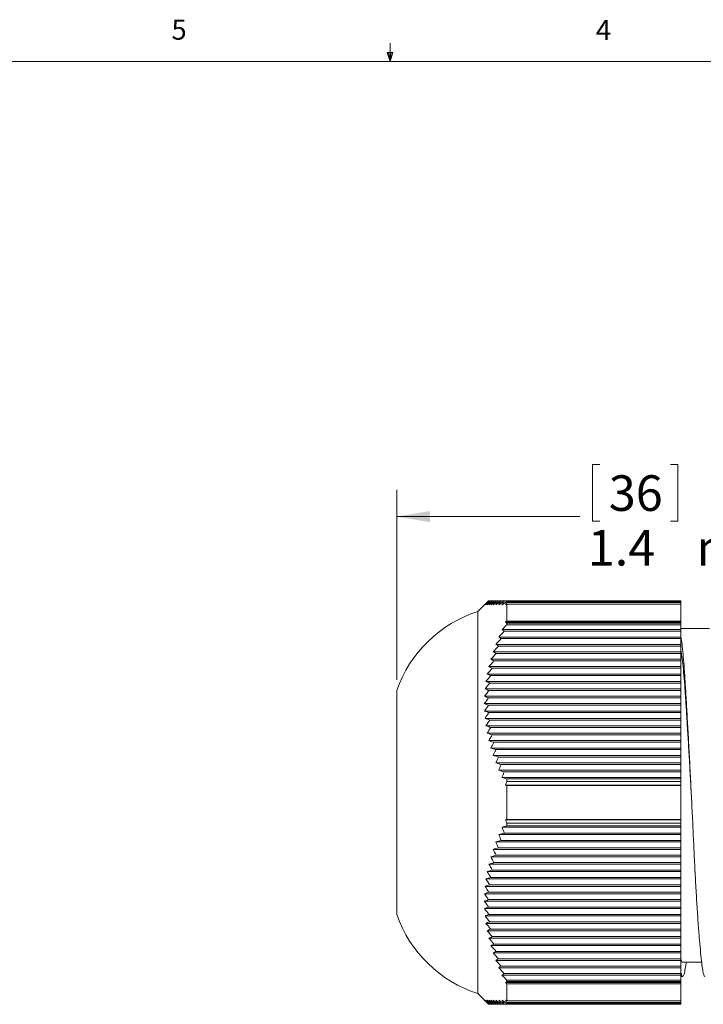
# Model space of a CAD drawing. Units: inches. Extents: x 0.4 to 16.6, y 0.2 to 10.8.
# Drawn here: x 6.8 to 10, y 6.2 to 10.8 of the extents above; entities that cross this region are included whole.
import ezdxf

# ---------------------------------------------------------------- set-up
doc = ezdxf.new("R2010")
doc.units = ezdxf.units.IN
doc.header["$MEASUREMENT"] = 0
doc.styles.add('SLDTEXTSTYLE0', font='TXT', dxfattribs={"width": 0.75})
doc.dimstyles.new('SLDDIMSTYLE1', dxfattribs={"dimtxt": 0.166667, "dimasz": 0.156, "dimexe": 0, "dimexo": 0.0625, "dimgap": 0.041667, "dimtad": 0, "dimtih": 1, "dimtoh": 1, "dimdec": 1, "dimlfac": 0.5, "dimrnd": 1e-09, "dimzin": 12, "dimdsep": 46, "dimtxsty": 'SLDTEXTSTYLE0', "dimsah": 1, "dimcen": 0.09, "dimadec": 0, "dimazin": 3, "dimtfac": 1, "dimtdec": 1, "dimtofl": 0, "dimtmove": 0, "dimatfit": 3, "dimfxl": 0, "dimfrac": 2, "dimtolj": 1, "dimtzin": 12, "dimarcsym": 0})

# ---------------------------------------------------------------- blocks, each defined once
blk = doc.blocks.new('*D5')
at = {"color": 7, "linetype": 'Continuous', "lineweight": 0}
for p, q in [((9.4824, 8.754), (9.4486, 8.754)), ((9.4486, 8.754), (9.4486, 8.4892)), ((9.8132, 8.754), (9.847, 8.754)), ((9.847, 8.754), (9.847, 8.4892)), ((8.5322, 7.7469), (8.5322, 8.6355)), ((11.3669, 7.9279), (11.3669, 8.6355)), ((8.5322, 8.5105), (9.3894, 8.5105)), ((9.4486, 8.4892), (9.4824, 8.4892)), ((9.847, 8.4892), (9.8132, 8.4892)), ((11.3669, 8.5105), (10.4345, 8.5105))]:
    blk.add_line(p, q, dxfattribs=at)
for points in [[(8.5322, 8.5105), (8.6882, 8.4845), (8.6882, 8.5365)], [(11.3669, 8.5105), (11.2109, 8.5365), (11.2109, 8.4845)]]:
    blk.add_solid(points, dxfattribs=at)
at = {"color": 7, "linetype": 'Continuous', "lineweight": 0, "char_height": 0.16667, "attachment_point": 1, "style": 'SLDTEXTSTYLE0'}
for s, insert in [('36', (9.5246, 8.704, 0.0079)), ('1.4', (9.4263, 8.448, 0.0079)), ('max', (9.9348, 8.448, 0.0079))]:
    blk.add_mtext(s, dxfattribs=dict(at, insert=insert))

msp = doc.modelspace()

# ---------------------------------------------------------------- linework, layer by layer
at = {"color": 7, "linetype": 'Continuous', "lineweight": 0}
for p, q in [((8.501, 10.6421), (8.501, 10.7269)), ((8.501, 10.6421), (8.4878, 10.684)), ((8.5136, 10.684), (8.4878, 10.684)), ((8.494, 10.684), (8.501, 10.6421)), ((8.501, 10.6421), (8.5136, 10.684)), ((8.5059, 10.684), (8.501, 10.6421)), ((0.6263, 10.6421), (16.3763, 10.6421))]:
    msp.add_line(p, q, dxfattribs=at)
at = {"color": 7, "linetype": 'Continuous', "lineweight": 15}
for p, q in [((8.9428, 8.0974), (8.9623, 8.1168)), ((8.9623, 8.1168), (8.964, 8.1168)), ((8.964, 8.1168), (8.9674, 8.1168)), ((8.9674, 8.1168), (8.9724, 8.1168)), ((8.9724, 8.1168), (8.9791, 8.1168)), ((8.9791, 8.1168), (8.9873, 8.1168)), ((8.9873, 8.1168), (8.9972, 8.1168)), ((8.9972, 8.1168), (9.0085, 8.1168)), ((9.0085, 8.1168), (9.0213, 8.1168)), ((9.0213, 8.1168), (9.0356, 8.1168)), ((9.0356, 8.1168), (9.8622, 8.1168)), ((9.8622, 8.1168), (9.8622, 8.1138)), ((8.9428, 8.0974), (8.9122, 8.0669)), ((9.0472, 8.1091), (9.0472, 8.1138)), ((9.8622, 8.1138), (9.0472, 8.1138)), ((9.0472, 8.1091), (9.8622, 8.1091)), ((9.0472, 8.0216), (9.0472, 8.1013)), ((9.8622, 8.1013), (9.0472, 8.1013)), ((9.8622, 8.1091), (9.8622, 8.1138)), ((9.8622, 8.1091), (9.8622, 8.1013)), ((9.8622, 8.0216), (9.8622, 8.1013)), ((8.9122, 7.1719), (8.9122, 8.0669)), ((9.0252, 7.9814), (9.8622, 7.9814)), ((9.0417, 8.016), (9.8622, 8.016)), ((9.0472, 8.0216), (9.8622, 8.0216)), ((9.0472, 8.0041), (9.0472, 8.0116)), ((9.8622, 8.0116), (9.0472, 8.0116)), ((9.0472, 8.0041), (9.8622, 8.0041)), ((9.8622, 8.0216), (9.8622, 8.016)), ((9.8622, 8.016), (9.8622, 8.0116)), ((9.8622, 8.0041), (9.8622, 8.0116)), ((9.8622, 8.0041), (9.8622, 7.9814)), ((9.9953, 7.9859), (9.8622, 7.9859)), ((9.8622, 7.9814), (9.8622, 7.9737)), ((9.01, 7.9467), (9.8622, 7.9467)), ((9.0215, 7.9391), (9.8622, 7.9391)), ((9.0358, 7.9737), (9.8622, 7.9737)), ((9.8622, 7.9737), (9.8622, 7.9467)), ((9.8622, 7.9467), (9.8622, 7.9391)), ((9.8622, 7.9391), (9.8622, 7.9121)), ((8.9961, 7.9121), (9.8622, 7.9121)), ((9.0087, 7.9045), (9.8622, 7.9045)), ((9.8622, 7.9121), (9.8622, 7.9045)), ((9.8622, 7.9045), (9.8622, 7.8774)), ((8.9729, 7.8428), (9.8622, 7.8428)), ((8.9838, 7.8774), (9.8622, 7.8774)), ((8.9973, 7.8698), (9.8622, 7.8698)), ((9.8622, 7.8774), (9.8622, 7.8698)), ((9.8622, 7.8698), (9.8622, 7.8428)), ((9.8622, 7.8428), (9.8622, 7.8352)), ((8.9636, 7.8081), (9.8622, 7.8081)), ((8.9792, 7.8005), (9.8622, 7.8005)), ((8.9875, 7.8352), (9.8622, 7.8352)), ((9.8622, 7.8352), (9.8622, 7.8081)), ((9.8622, 7.8081), (9.8622, 7.8005)), ((9.8622, 7.8005), (9.8622, 7.7735)), ((8.956, 7.7735), (9.8622, 7.7735)), ((8.9725, 7.7659), (9.8622, 7.7659)), ((9.8622, 7.7735), (9.8622, 7.7659)), ((9.8622, 7.7659), (9.8622, 7.7388)), ((8.9456, 7.7042), (9.8622, 7.7042)), ((8.95, 7.7388), (9.8622, 7.7388)), ((8.9674, 7.7312), (9.8622, 7.7312)), ((9.8622, 7.7388), (9.8622, 7.7312)), ((9.8622, 7.7312), (9.8622, 7.7042)), ((9.8622, 7.7042), (9.8622, 7.6966)), ((8.5322, 7.1719), (8.5322, 7.6969)), ((8.943, 7.6695), (9.8622, 7.6695)), ((8.9623, 7.6619), (9.8622, 7.6619)), ((8.964, 7.6966), (9.8622, 7.6966)), ((9.8622, 7.6966), (9.8622, 7.6695)), ((9.8622, 7.6695), (9.8622, 7.6619)), ((9.8622, 7.6619), (9.8622, 7.6349)), ((8.9421, 7.6349), (9.8622, 7.6349)), ((8.9623, 7.6273), (9.8622, 7.6273)), ((9.8622, 7.6349), (9.8622, 7.6273)), ((9.8622, 7.6273), (9.8622, 7.6003)), ((8.943, 7.6003), (9.8622, 7.6003)), ((8.9455, 7.5656), (9.8622, 7.5656)), ((8.964, 7.5926), (9.8622, 7.5926)), ((9.8622, 7.6003), (9.8622, 7.5926)), ((9.8622, 7.5926), (9.8622, 7.5656)), ((9.8622, 7.5656), (9.8622, 7.558)), ((8.9498, 7.531), (9.8622, 7.531)), ((8.9674, 7.558), (9.8622, 7.558)), ((8.9724, 7.5233), (9.8622, 7.5233)), ((9.8622, 7.558), (9.8622, 7.531)), ((9.8622, 7.531), (9.8622, 7.5233)), ((9.8622, 7.5233), (9.8622, 7.4963)), ((8.9558, 7.4963), (9.8622, 7.4963)), ((8.9791, 7.4887), (9.8622, 7.4887)), ((9.8622, 7.4963), (9.8622, 7.4887)), ((9.8622, 7.4887), (9.8622, 7.4617)), ((8.9634, 7.4617), (9.8622, 7.4617)), ((8.9726, 7.427), (9.8622, 7.427)), ((8.9873, 7.4541), (9.8622, 7.4541)), ((9.8622, 7.4617), (9.8622, 7.4541)), ((9.8622, 7.4541), (9.8622, 7.427)), ((9.8622, 7.427), (9.8622, 7.4194)), ((8.9834, 7.3924), (9.8622, 7.3924)), ((8.9972, 7.4194), (9.8622, 7.4194)), ((9.0085, 7.3848), (9.8622, 7.3848)), ((9.8622, 7.4194), (9.8622, 7.3924)), ((9.8622, 7.3924), (9.8622, 7.3848)), ((9.8622, 7.3848), (9.8622, 7.3577)), ((8.9957, 7.3577), (9.8622, 7.3577)), ((9.0213, 7.3501), (9.8622, 7.3501)), ((9.8622, 7.3577), (9.8622, 7.3501)), ((9.8622, 7.3501), (9.8622, 7.3231)), ((9.0095, 7.3231), (9.8622, 7.3231)), ((9.0247, 7.2884), (9.8622, 7.2884)), ((9.0356, 7.3155), (9.8622, 7.3155)), ((9.8622, 7.3231), (9.8622, 7.3155)), ((9.8622, 7.3155), (9.8622, 7.2884)), ((9.8622, 7.2884), (9.8622, 7.282)), ((9.0412, 7.2538), (9.8622, 7.2538)), ((9.0472, 7.2704), (9.0472, 7.282)), ((9.8622, 7.282), (9.0472, 7.282)), ((9.0472, 7.2704), (9.8622, 7.2704)), ((9.0472, 7.0926), (9.0472, 7.2521)), ((9.8622, 7.2521), (9.0472, 7.2521)), ((9.8622, 7.2704), (9.8622, 7.282)), ((9.8622, 7.2704), (9.8622, 7.2538)), ((9.8622, 7.2538), (9.8622, 7.2521)), ((9.8622, 7.0926), (9.8622, 7.2521)), ((8.5322, 6.6469), (8.5322, 7.1719)), ((8.9122, 6.2769), (8.9122, 7.1719)), ((9.0252, 7.0565), (9.8622, 7.0565)), ((9.0417, 7.0911), (9.8622, 7.0911)), ((9.0472, 7.0926), (9.8622, 7.0926)), ((9.0472, 7.0624), (9.0472, 7.0752)), ((9.8622, 7.0752), (9.0472, 7.0752)), ((9.0472, 7.0624), (9.8622, 7.0624)), ((9.8622, 7.0926), (9.8622, 7.0911)), ((9.8622, 7.0911), (9.8622, 7.0752)), ((9.8622, 7.0624), (9.8622, 7.0752)), ((9.8622, 7.0624), (9.8622, 7.0565)), ((9.8622, 7.0565), (9.8622, 7.0289)), ((9.01, 7.0218), (9.8622, 7.0218)), ((9.0358, 7.0289), (9.8622, 7.0289)), ((9.8622, 7.0289), (9.8622, 7.0218)), ((9.8622, 7.0218), (9.8622, 6.9942)), ((8.9961, 6.9872), (9.8622, 6.9872)), ((9.0215, 6.9942), (9.8622, 6.9942)), ((9.8622, 6.9942), (9.8622, 6.9872)), ((9.8622, 6.9872), (9.8622, 6.9596)), ((8.9729, 6.9179), (9.8622, 6.9179)), ((8.9838, 6.9525), (9.8622, 6.9525)), ((8.9973, 6.9249), (9.8622, 6.9249)), ((9.0087, 6.9596), (9.8622, 6.9596)), ((9.8622, 6.9596), (9.8622, 6.9525)), ((9.8622, 6.9525), (9.8622, 6.9249)), ((9.8622, 6.9249), (9.8622, 6.9179)), ((9.8622, 6.9179), (9.8622, 6.8903)), ((8.9636, 6.8832), (9.8622, 6.8832)), ((8.9875, 6.8903), (9.8622, 6.8903)), ((9.8622, 6.8903), (9.8622, 6.8832)), ((9.8622, 6.8832), (9.8622, 6.8556)), ((8.956, 6.8486), (9.8622, 6.8486)), ((8.9792, 6.8556), (9.8622, 6.8556)), ((9.8622, 6.8556), (9.8622, 6.8486)), ((9.8622, 6.8486), (9.8622, 6.821)), ((8.9456, 6.7793), (9.8622, 6.7793)), ((8.95, 6.814), (9.8622, 6.814)), ((8.9674, 6.7863), (9.8622, 6.7863)), ((8.9725, 6.821), (9.8622, 6.821)), ((9.8622, 6.821), (9.8622, 6.814)), ((9.8622, 6.814), (9.8622, 6.7863)), ((9.8622, 6.7863), (9.8622, 6.7793)), ((9.8622, 6.7793), (9.8622, 6.7517)), ((8.943, 6.7447), (9.8622, 6.7447)), ((8.964, 6.7517), (9.8622, 6.7517)), ((9.8622, 6.7517), (9.8622, 6.7447)), ((9.8622, 6.7447), (9.8622, 6.717)), ((8.9421, 6.71), (9.8622, 6.71)), ((8.9623, 6.717), (9.8622, 6.717)), ((9.8622, 6.717), (9.8622, 6.71)), ((9.8622, 6.71), (9.8622, 6.6824)), ((8.943, 6.6754), (9.8622, 6.6754)), ((8.9455, 6.6407), (9.8622, 6.6407)), ((8.9623, 6.6824), (9.8622, 6.6824)), ((8.964, 6.6478), (9.8622, 6.6478)), ((9.8622, 6.6824), (9.8622, 6.6754)), ((9.8622, 6.6754), (9.8622, 6.6478)), ((9.8622, 6.6478), (9.8622, 6.6407)), ((9.8622, 6.6407), (9.8622, 6.6131)), ((8.9498, 6.6061), (9.8622, 6.6061)), ((8.9674, 6.6131), (9.8622, 6.6131)), ((9.8622, 6.6131), (9.8622, 6.6061)), ((9.8622, 6.6061), (9.8622, 6.5785)), ((8.9558, 6.5714), (9.8622, 6.5714)), ((8.9724, 6.5785), (9.8622, 6.5785)), ((9.8622, 6.5785), (9.8622, 6.5714)), ((9.8622, 6.5714), (9.8622, 6.5438)), ((8.9634, 6.5368), (9.8622, 6.5368)), ((8.9726, 6.5021), (9.8622, 6.5021)), ((8.9791, 6.5438), (9.8622, 6.5438)), ((8.9873, 6.5092), (9.8622, 6.5092)), ((9.8622, 6.5438), (9.8622, 6.5368)), ((9.8622, 6.5368), (9.8622, 6.5092)), ((9.8622, 6.5092), (9.8622, 6.5021)), ((9.8622, 6.5021), (9.8622, 6.4745)), ((8.9834, 6.4675), (9.8622, 6.4675)), ((8.9972, 6.4745), (9.8622, 6.4745)), ((9.8622, 6.4745), (9.8622, 6.4675)), ((9.8622, 6.4675), (9.8622, 6.4399)), ((8.9957, 6.4328), (9.8622, 6.4328)), ((9.0085, 6.4399), (9.8622, 6.4399)), ((9.8622, 6.4399), (9.8622, 6.4328)), ((9.8622, 6.4328), (9.8622, 6.4052)), ((9.0095, 6.3982), (9.8622, 6.3982)), ((9.0213, 6.4052), (9.8622, 6.4052)), ((9.0247, 6.3636), (9.8622, 6.3636)), ((9.0356, 6.3706), (9.8622, 6.3706)), ((9.8622, 6.4052), (9.8622, 6.3982)), ((9.8622, 6.3982), (9.8622, 6.3706)), ((9.8622, 6.3706), (9.8622, 6.3636)), ((9.8622, 6.3636), (9.8622, 6.34)), ((9.0412, 6.3289), (9.8622, 6.3289)), ((9.0472, 6.3332), (9.0472, 6.34)), ((9.8622, 6.34), (9.0472, 6.34)), ((9.0472, 6.3332), (9.8622, 6.3332)), ((9.0472, 6.2429), (9.0472, 6.3227)), ((9.8622, 6.3227), (9.0472, 6.3227)), ((9.8622, 6.3579), (9.8703, 6.3579)), ((9.8622, 6.3332), (9.8622, 6.34)), ((9.8622, 6.3332), (9.8622, 6.3289)), ((9.8622, 6.3289), (9.8622, 6.3227)), ((9.8622, 6.2429), (9.8622, 6.3227)), ((8.9122, 6.2769), (8.9428, 6.2464)), ((8.9623, 6.227), (8.964, 6.227)), ((8.964, 6.227), (8.9674, 6.227)), ((8.9674, 6.227), (8.9725, 6.227)), ((8.9725, 6.227), (8.9792, 6.227)), ((8.9792, 6.227), (8.9875, 6.227)), ((8.9875, 6.227), (8.9973, 6.227)), ((8.9973, 6.227), (9.0087, 6.227)), ((9.0087, 6.227), (9.0215, 6.227)), ((9.0215, 6.227), (9.0358, 6.227)), ((9.0358, 6.227), (9.8622, 6.227)), ((9.0472, 6.2429), (9.8622, 6.2429)), ((9.0472, 6.2302), (9.0472, 6.2355)), ((9.8622, 6.2355), (9.0472, 6.2355)), ((9.0472, 6.2302), (9.8622, 6.2302)), ((9.8622, 6.2429), (9.8622, 6.2355)), ((9.8622, 6.2302), (9.8622, 6.2355)), ((9.8622, 6.2302), (9.8622, 6.227))]:
    msp.add_line(p, q, dxfattribs=at)
at = {"color": 7, "linetype": 'Continuous', "lineweight": 15, "flags": 128}
msp.add_lwpolyline([(9.8703, 6.4239), (9.9224, 6.4239), (9.9591, 6.4239)], dxfattribs=at)
at = {"color": 7, "linetype": 'Continuous', "lineweight": 15}
for centre, start, end in [((9.0977, 7.4963), 108.0058, 160.4664), ((9.0977, 6.8475), 199.5336, 251.9942)]:
    msp.add_arc(centre, 0.6, start, end, dxfattribs=at)
for points in [[(8.9623, 8.1168), (8.9558, 8.1101), (8.9494, 8.1035), (8.943, 8.0968)], [(8.943, 8.0968), (8.9499, 8.1035), (8.9569, 8.1101), (8.964, 8.1168)], [(8.964, 8.1168), (8.9578, 8.1101), (8.9516, 8.1035), (8.9455, 8.0968)], [(8.9455, 8.0968), (8.9528, 8.1035), (8.96, 8.1101), (8.9674, 8.1168)], [(8.9674, 8.1168), (8.9614, 8.1101), (8.9556, 8.1035), (8.9498, 8.0968)], [(8.9498, 8.0968), (8.9573, 8.1035), (8.9648, 8.1101), (8.9724, 8.1168)], [(8.9724, 8.1168), (8.9668, 8.1101), (8.9612, 8.1035), (8.9558, 8.0968)], [(8.9558, 8.0968), (8.9635, 8.1035), (8.9713, 8.1101), (8.9791, 8.1168)], [(8.9791, 8.1168), (8.9738, 8.1101), (8.9685, 8.1035), (8.9634, 8.0968)], [(8.9634, 8.0968), (8.9713, 8.1035), (8.9793, 8.1101), (8.9873, 8.1168)], [(8.9873, 8.1168), (8.9823, 8.1101), (8.9774, 8.1035), (8.9726, 8.0968)], [(8.9726, 8.0968), (8.9808, 8.1035), (8.989, 8.1101), (8.9972, 8.1168)], [(8.9972, 8.1168), (8.9925, 8.1101), (8.9879, 8.1035), (8.9834, 8.0968)], [(8.9834, 8.0968), (8.9918, 8.1035), (9.0001, 8.1101), (9.0085, 8.1168)], [(9.0085, 8.1168), (9.0042, 8.1101), (8.9999, 8.1035), (8.9957, 8.0968)], [(8.9957, 8.0968), (9.0042, 8.1035), (9.0128, 8.1101), (9.0213, 8.1168)], [(9.0213, 8.1168), (9.0173, 8.1101), (9.0134, 8.1035), (9.0095, 8.0968)], [(9.0095, 8.0968), (9.0182, 8.1035), (9.0269, 8.1101), (9.0356, 8.1168)], [(9.0356, 8.1168), (9.0318, 8.1101), (9.0282, 8.1035), (9.0247, 8.0968)], [(9.0247, 8.0968), (9.0322, 8.1025), (9.0397, 8.1082), (9.0472, 8.1138)], [(9.0472, 8.1091), (9.0452, 8.105), (9.0432, 8.1009), (9.0412, 8.0968)], [(9.0412, 8.0968), (9.0432, 8.0983), (9.0452, 8.0998), (9.0472, 8.1013)], [(9.0472, 8.0041), (9.0399, 7.9965), (9.0325, 7.9889), (9.0252, 7.9814)], [(9.0252, 7.9814), (9.0286, 7.9788), (9.0322, 7.9763), (9.0358, 7.9737)], [(9.0472, 8.0216), (9.0454, 8.0197), (9.0436, 8.0179), (9.0417, 8.016)], [(9.0417, 8.016), (9.0435, 8.0145), (9.0454, 8.0131), (9.0472, 8.0116)], [(9.0215, 7.9391), (9.0131, 7.9301), (9.0046, 7.9211), (8.9961, 7.9121)], [(9.0358, 7.9737), (9.0272, 7.9647), (9.0186, 7.9557), (9.01, 7.9467)], [(9.01, 7.9467), (9.0137, 7.9442), (9.0176, 7.9416), (9.0215, 7.9391)], [(9.0087, 7.9045), (9.0004, 7.8955), (8.9921, 7.8864), (8.9838, 7.8774)], [(8.9961, 7.9121), (9.0002, 7.9095), (9.0044, 7.907), (9.0087, 7.9045)], [(8.9973, 7.8698), (8.9892, 7.8608), (8.981, 7.8518), (8.9729, 7.8428)], [(8.9729, 7.8428), (8.9777, 7.8402), (8.9825, 7.8377), (8.9875, 7.8352)], [(8.9838, 7.8774), (8.9882, 7.8749), (8.9927, 7.8723), (8.9973, 7.8698)], [(8.9792, 7.8005), (8.9714, 7.7915), (8.9637, 7.7825), (8.956, 7.7735)], [(8.9875, 7.8352), (8.9795, 7.8262), (8.9716, 7.8172), (8.9636, 7.8081)], [(8.9636, 7.8081), (8.9687, 7.8056), (8.9739, 7.803), (8.9792, 7.8005)], [(8.9725, 7.7659), (8.9649, 7.7569), (8.9574, 7.7479), (8.95, 7.7388)], [(8.956, 7.7735), (8.9614, 7.7709), (8.9669, 7.7684), (8.9725, 7.7659)], [(8.9674, 7.7312), (8.9601, 7.7222), (8.9529, 7.7132), (8.9456, 7.7042)], [(8.9456, 7.7042), (8.9517, 7.7016), (8.9578, 7.6991), (8.964, 7.6966)], [(8.95, 7.7388), (8.9557, 7.7363), (8.9615, 7.7337), (8.9674, 7.7312)], [(8.9623, 7.6619), (8.9556, 7.653), (8.9488, 7.6439), (8.9421, 7.6349)], [(8.964, 7.6966), (8.957, 7.6876), (8.95, 7.6786), (8.943, 7.6695)], [(8.943, 7.6695), (8.9494, 7.667), (8.9558, 7.6645), (8.9623, 7.6619)], [(8.9421, 7.6349), (8.9488, 7.6324), (8.9555, 7.6298), (8.9623, 7.6273)], [(8.9623, 7.6273), (8.9558, 7.6183), (8.9494, 7.6093), (8.943, 7.6003)], [(8.943, 7.6003), (8.9499, 7.5977), (8.9569, 7.5952), (8.964, 7.5926)], [(8.964, 7.5926), (8.9578, 7.5837), (8.9516, 7.5747), (8.9455, 7.5656)], [(8.9455, 7.5656), (8.9528, 7.5631), (8.96, 7.5605), (8.9674, 7.558)], [(8.9674, 7.558), (8.9614, 7.549), (8.9556, 7.54), (8.9498, 7.531)], [(8.9498, 7.531), (8.9573, 7.5284), (8.9648, 7.5259), (8.9724, 7.5233)], [(8.9724, 7.5233), (8.9668, 7.5144), (8.9612, 7.5054), (8.9558, 7.4963)], [(8.9558, 7.4963), (8.9635, 7.4938), (8.9713, 7.4912), (8.9791, 7.4887)], [(8.9791, 7.4887), (8.9738, 7.4797), (8.9685, 7.4707), (8.9634, 7.4617)], [(8.9634, 7.4617), (8.9713, 7.4591), (8.9793, 7.4566), (8.9873, 7.4541)], [(8.9873, 7.4541), (8.9823, 7.4451), (8.9774, 7.4361), (8.9726, 7.427)], [(8.9726, 7.427), (8.9808, 7.4245), (8.989, 7.4219), (8.9972, 7.4194)], [(8.9972, 7.4194), (8.9925, 7.4104), (8.9879, 7.4014), (8.9834, 7.3924)], [(8.9834, 7.3924), (8.9918, 7.3898), (9.0001, 7.3873), (9.0085, 7.3848)], [(9.0085, 7.3848), (9.0042, 7.3758), (8.9999, 7.3668), (8.9957, 7.3577)], [(8.9957, 7.3577), (9.0042, 7.3552), (9.0128, 7.3527), (9.0213, 7.3501)], [(9.0213, 7.3501), (9.0173, 7.3411), (9.0134, 7.3321), (9.0095, 7.3231)], [(9.0095, 7.3231), (9.0182, 7.3205), (9.0269, 7.318), (9.0356, 7.3155)], [(9.0356, 7.3155), (9.0318, 7.3065), (9.0282, 7.2975), (9.0247, 7.2884)], [(9.0247, 7.2884), (9.0322, 7.2863), (9.0397, 7.2841), (9.0472, 7.282)], [(9.0472, 7.2704), (9.0452, 7.2649), (9.0432, 7.2593), (9.0412, 7.2538)], [(9.0412, 7.2538), (9.0432, 7.2532), (9.0452, 7.2526), (9.0472, 7.2521)], [(9.0472, 7.0624), (9.0399, 7.0604), (9.0325, 7.0584), (9.0252, 7.0565)], [(9.0252, 7.0565), (9.0286, 7.0472), (9.0322, 7.038), (9.0358, 7.0289)], [(9.0472, 7.0926), (9.0454, 7.0921), (9.0436, 7.0916), (9.0417, 7.0911)], [(9.0417, 7.0911), (9.0435, 7.0858), (9.0454, 7.0805), (9.0472, 7.0752)], [(9.0358, 7.0289), (9.0272, 7.0265), (9.0186, 7.0242), (9.01, 7.0218)], [(9.01, 7.0218), (9.0137, 7.0126), (9.0176, 7.0034), (9.0215, 6.9942)], [(9.0215, 6.9942), (9.0131, 6.9919), (9.0046, 6.9895), (8.9961, 6.9872)], [(8.9961, 6.9872), (9.0002, 6.9779), (9.0044, 6.9687), (9.0087, 6.9596)], [(8.9973, 6.9249), (8.9892, 6.9226), (8.981, 6.9202), (8.9729, 6.9179)], [(8.9729, 6.9179), (8.9777, 6.9086), (8.9825, 6.8994), (8.9875, 6.8903)], [(9.0087, 6.9596), (9.0004, 6.9572), (8.9921, 6.9549), (8.9838, 6.9525)], [(8.9838, 6.9525), (8.9882, 6.9433), (8.9927, 6.9341), (8.9973, 6.9249)], [(8.9875, 6.8903), (8.9795, 6.8879), (8.9716, 6.8856), (8.9636, 6.8832)], [(8.9636, 6.8832), (8.9687, 6.874), (8.9739, 6.8648), (8.9792, 6.8556)], [(8.9792, 6.8556), (8.9714, 6.8533), (8.9637, 6.8509), (8.956, 6.8486)], [(8.956, 6.8486), (8.9614, 6.8394), (8.9669, 6.8302), (8.9725, 6.821)], [(8.9674, 6.7863), (8.9601, 6.784), (8.9529, 6.7817), (8.9456, 6.7793)], [(8.9456, 6.7793), (8.9517, 6.7701), (8.9578, 6.7609), (8.964, 6.7517)], [(8.9725, 6.821), (8.9649, 6.8186), (8.9574, 6.8163), (8.95, 6.814)], [(8.95, 6.814), (8.9557, 6.8047), (8.9615, 6.7955), (8.9674, 6.7863)], [(8.964, 6.7517), (8.957, 6.7494), (8.95, 6.747), (8.943, 6.7447)], [(8.943, 6.7447), (8.9494, 6.7354), (8.9558, 6.7262), (8.9623, 6.717)], [(8.9623, 6.717), (8.9556, 6.7147), (8.9488, 6.7124), (8.9421, 6.71)], [(8.9421, 6.71), (8.9488, 6.7008), (8.9555, 6.6916), (8.9623, 6.6824)], [(8.9623, 6.6824), (8.9558, 6.6801), (8.9494, 6.6777), (8.943, 6.6754)], [(8.943, 6.6754), (8.9499, 6.6661), (8.9569, 6.6569), (8.964, 6.6478)], [(8.964, 6.6478), (8.9578, 6.6454), (8.9516, 6.6431), (8.9455, 6.6407)], [(8.9455, 6.6407), (8.9528, 6.6315), (8.96, 6.6223), (8.9674, 6.6131)], [(8.9674, 6.6131), (8.9614, 6.6108), (8.9556, 6.6084), (8.9498, 6.6061)], [(8.9498, 6.6061), (8.9573, 6.5968), (8.9648, 6.5876), (8.9724, 6.5785)], [(8.9724, 6.5785), (8.9668, 6.5761), (8.9612, 6.5738), (8.9558, 6.5714)], [(8.9558, 6.5714), (8.9635, 6.5622), (8.9713, 6.553), (8.9791, 6.5438)], [(8.9791, 6.5438), (8.9738, 6.5415), (8.9685, 6.5391), (8.9634, 6.5368)], [(8.9634, 6.5368), (8.9713, 6.5276), (8.9793, 6.5184), (8.9873, 6.5092)], [(8.9873, 6.5092), (8.9823, 6.5068), (8.9774, 6.5045), (8.9726, 6.5021)], [(8.9726, 6.5021), (8.9808, 6.4929), (8.989, 6.4837), (8.9972, 6.4745)], [(8.9972, 6.4745), (8.9925, 6.4722), (8.9879, 6.4698), (8.9834, 6.4675)], [(8.9834, 6.4675), (8.9918, 6.4583), (9.0001, 6.4491), (9.0085, 6.4399)], [(9.0085, 6.4399), (9.0042, 6.4375), (8.9999, 6.4352), (8.9957, 6.4328)], [(8.9957, 6.4328), (9.0042, 6.4236), (9.0128, 6.4144), (9.0213, 6.4052)], [(9.0213, 6.4052), (9.0173, 6.4029), (9.0134, 6.4006), (9.0095, 6.3982)], [(9.0095, 6.3982), (9.0182, 6.389), (9.0269, 6.3798), (9.0356, 6.3706)], [(9.0356, 6.3706), (9.0318, 6.3683), (9.0282, 6.3659), (9.0247, 6.3636)], [(9.0247, 6.3636), (9.0322, 6.3557), (9.0397, 6.3479), (9.0472, 6.34)], [(9.0472, 6.3332), (9.0452, 6.3318), (9.0432, 6.3304), (9.0412, 6.3289)], [(9.0412, 6.3289), (9.0432, 6.3268), (9.0452, 6.3248), (9.0472, 6.3227)], [(8.9623, 6.227), (8.9556, 6.2337), (8.9488, 6.2403), (8.9421, 6.247)], [(8.9421, 6.247), (8.9488, 6.2403), (8.9555, 6.2337), (8.9623, 6.227)], [(8.964, 6.227), (8.957, 6.2337), (8.95, 6.2403), (8.943, 6.247)], [(8.943, 6.247), (8.9494, 6.2403), (8.9558, 6.2337), (8.9623, 6.227)], [(8.9674, 6.227), (8.9601, 6.2337), (8.9529, 6.2403), (8.9456, 6.247)], [(8.9456, 6.247), (8.9517, 6.2403), (8.9578, 6.2337), (8.964, 6.227)], [(8.9725, 6.227), (8.9649, 6.2337), (8.9574, 6.2403), (8.95, 6.247)], [(8.95, 6.247), (8.9557, 6.2403), (8.9615, 6.2337), (8.9674, 6.227)], [(8.9792, 6.227), (8.9714, 6.2337), (8.9637, 6.2403), (8.956, 6.247)], [(8.956, 6.247), (8.9614, 6.2403), (8.9669, 6.2337), (8.9725, 6.227)], [(8.9875, 6.227), (8.9795, 6.2337), (8.9716, 6.2403), (8.9636, 6.247)], [(8.9636, 6.247), (8.9687, 6.2403), (8.9739, 6.2337), (8.9792, 6.227)], [(8.9973, 6.227), (8.9892, 6.2337), (8.981, 6.2403), (8.9729, 6.247)], [(8.9729, 6.247), (8.9777, 6.2403), (8.9825, 6.2337), (8.9875, 6.227)], [(9.0087, 6.227), (9.0004, 6.2337), (8.9921, 6.2403), (8.9838, 6.247)], [(8.9838, 6.247), (8.9882, 6.2403), (8.9927, 6.2337), (8.9973, 6.227)], [(9.0215, 6.227), (9.0131, 6.2337), (9.0046, 6.2403), (8.9961, 6.247)], [(8.9961, 6.247), (9.0002, 6.2403), (9.0044, 6.2337), (9.0087, 6.227)], [(9.0358, 6.227), (9.0272, 6.2337), (9.0186, 6.2403), (9.01, 6.247)], [(9.01, 6.247), (9.0137, 6.2403), (9.0176, 6.2337), (9.0215, 6.227)], [(9.0472, 6.2302), (9.0399, 6.2358), (9.0325, 6.2414), (9.0252, 6.247)], [(9.0252, 6.247), (9.0286, 6.2403), (9.0322, 6.2337), (9.0358, 6.227)], [(9.0472, 6.2429), (9.0454, 6.2443), (9.0436, 6.2456), (9.0417, 6.247)], [(9.0417, 6.247), (9.0435, 6.2432), (9.0454, 6.2393), (9.0472, 6.2355)]]:
    msp.add_open_spline(points, degree=3, dxfattribs=at)
for points, knots in [([(9.8622, 7.9473), (9.8639, 7.9363), (9.8672, 7.9144), (9.872, 7.8684), (9.8766, 7.8143), (9.881, 7.75), (9.8856, 7.6747), (9.8907, 7.5871), (9.8961, 7.4909), (9.9017, 7.3881), (9.9072, 7.2815), (9.9126, 7.1739), (9.9178, 7.0681), (9.9225, 6.9656), (9.9272, 6.8664), (9.9324, 6.7708), (9.9378, 6.6806), (9.9433, 6.5982), (9.9489, 6.5261), (9.9543, 6.4659), (9.9595, 6.4189), (9.9642, 6.3846), (9.9689, 6.3645), (9.9724, 6.356), (9.9743, 6.3583), (9.9745, 6.3584)], [0, 0, 0, 0, 0.042425, 0.08441, 0.125669, 0.165949, 0.210767, 0.256761, 0.303573, 0.350806, 0.398039, 0.444852, 0.490846, 0.535664, 0.580482, 0.626476, 0.673288, 0.720521, 0.767754, 0.814567, 0.86056, 0.905379, 0.950197, 0.996191, 1, 1, 1, 1]), ([(9.9125, 7.1768), (9.9107, 7.2088), (9.9072, 7.2741), (9.9017, 7.371), (9.8961, 7.4654), (9.8907, 7.5538), (9.8856, 7.6342), (9.8808, 7.7058), (9.8761, 7.7689), (9.871, 7.8224), (9.8663, 7.8614), (9.8633, 7.8771), (9.8622, 7.883)], [0, 0, 0, 0, 0.1021732, 0.2087335, 0.3152938, 0.4209047, 0.524667, 0.6257748, 0.7268826, 0.8306448, 0.9362558, 1, 1, 1, 1]), ([(9.8703, 6.4241), (9.8703, 6.424), (9.8684, 6.4219), (9.8657, 6.427), (9.8632, 6.4378), (9.8622, 6.4417)], [0, 0, 0, 0, 0.019245, 0.642004, 1, 1, 1, 1]), ([(9.887, 6.4239), (9.8869, 6.4228), (9.885, 6.4055), (9.8811, 6.3842), (9.8756, 6.3619), (9.8705, 6.3562), (9.8661, 6.3608), (9.8635, 6.3707), (9.8622, 6.3756)], [0, 0, 0, 0, 0.014122, 0.232345, 0.450569, 0.66685, 0.835018, 1, 1, 1, 1])]:
    msp.add_open_spline(points, degree=3, knots=knots, dxfattribs=at)

# ---------------------------------------------------------------- texts
at = {"color": 7, "linetype": 'Continuous', "lineweight": 0, "char_height": 0.0937, "attachment_point": 1, "style": 'SLDTEXTSTYLE0'}
for s, insert in [('5', (7.4787, 10.8373)), ('4', (9.4643, 10.8357))]:
    msp.add_mtext(s, dxfattribs=dict(at, insert=insert))

# ---------------------------------------------------------------- dimensions: what is measured, and where the dimension line sits
at = {"color": 7, "linetype": 'Continuous', "lineweight": 0}
dim = msp.add_linear_dim(base=(8.5322, 8.5105), p1=(11.3669, 7.8779), p2=(8.5322, 7.6969), text='<> max', dimstyle='SLDDIMSTYLE1', dxfattribs=at)
dim.commit()
dim.dimension.update_dxf_attribs({"geometry": '*D5', "text_midpoint": (9.912, 8.5105), "dimtype": 160})

doc.saveas('drawing.dxf')
